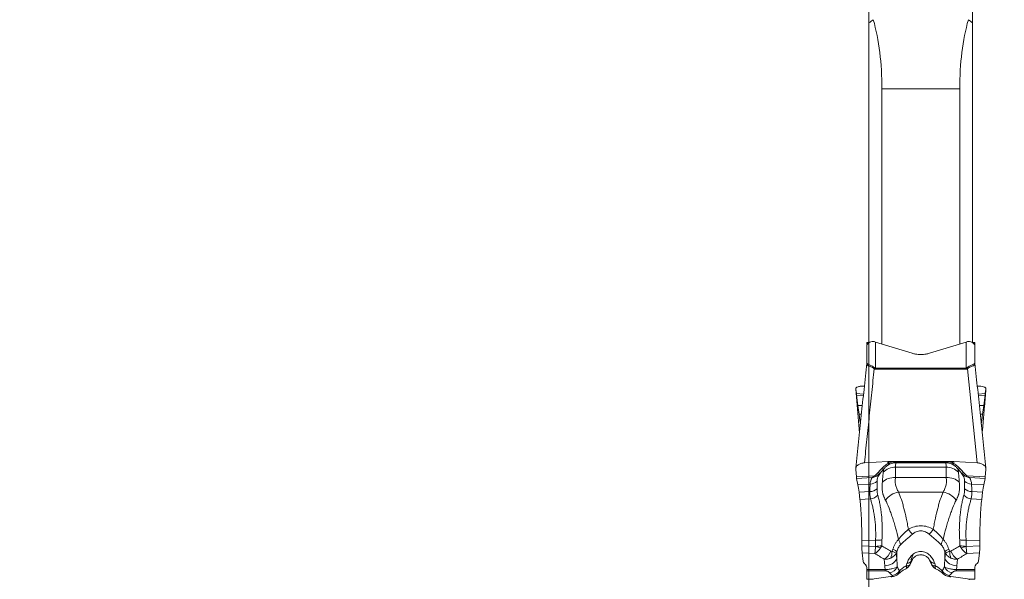
# Model space of a CAD drawing. Units: millimetres. Extents: x -20 to 23, y -92 to 101.
# Drawn here: x -20 to 3, y 39 to 52 of the extents above; entities that cross this region are included whole.
import ezdxf

# ---------------------------------------------------------------- set-up
doc = ezdxf.new("R2010")
doc.units = ezdxf.units.MM
doc.layers.get('0').update_dxf_attribs({"linetype": 'CONTINUOUS'})
doc.layers.add('1', color=4, linetype='CONTINUOUS')
doc.layers.add('SK2', color=7, linetype='CONTINUOUS')
doc.styles.add('iso_b_vert', font='simplex.shx')
doc.dimstyles.get("Standard").update_dxf_attribs({"dimtxt": 0.18, "dimasz": 0.18, "dimexe": 0.18, "dimexo": 0.0625, "dimgap": 0.09, "dimtad": 1, "dimzin": 0, "dimdsep": 52, "dimtxsty": 'Standard', "dimcen": 0.09, "dimadec": 0, "dimazin": 0, "dimtfac": 1, "dimtdec": 4, "dimtofl": 0, "dimtmove": 0, "dimatfit": 3, "dimfxl": 1, "dimtolj": 1, "dimtzin": 0, "dimarcsym": 0})

# ---------------------------------------------------------------- blocks, each defined once
blk = doc.blocks.new('DimnDraft3D1')
at = {"layer": 'SK2', "lineweight": 13}
for p, q in [((0, 21.5875), (0, 89.031699)), ((2.7, 81.5875), (2.7, 89.031699)), ((0, 85.856699), (-3.175002, 86.274696)), ((-3.174998, 85.438703), (-3.175002, 86.274696)), ((2.7, 85.856699), (5.874998, 86.274696)), ((5.874998, 86.274696), (5.875002, 85.438703)), ((-19.6625, 85.856699), (13.95, 85.856699)), ((0, 85.856699), (-3.174998, 85.438703)), ((2.7, 85.856699), (5.875002, 85.438703))]:
    blk.add_line(p, q, dxfattribs=at)
at = {"layer": 'SK2', "lineweight": 18, "insert": (-18.2, 86.981699), "char_height": 4.5, "attachment_point": 7, "line_spacing_factor": 1.084337, "style": 'iso_b_vert'}
blk.add_mtext('\\W0.8447;2.7', dxfattribs=at)
blk = doc.blocks.new('_CLOSED')
at = {"lineweight": -2}
for p, q in [((-1, 0.166667), (0, 0)), ((-1, 0.166667), (-1, -0.166667)), ((0, 0), (-1, -0.166667)), ((0, 0), (-1, 0))]:
    blk.add_line(p, q, dxfattribs=at)

msp = doc.modelspace()

# ---------------------------------------------------------------- linework, layer by layer
at = {"layer": '1', "lineweight": 18}
for p, q in [((0, 54.357), (0, 51.919)), ((2.4, 51.919), (2.4, 54.357)), ((0, 44.513), (0, 51.919)), ((2.4, 51.919), (2.4, 44.513)), ((0.3, 50.388), (0.3, 44.477)), ((2.1, 50.388), (0.3, 50.388)), ((2.1, 44.477), (2.1, 50.388)), ((0.013, 44.513), (-0.05, 44.513)), ((-0.05, 44.513), (-0.05, 44.504)), ((-0.003, 44.504), (-0.05, 44.504)), ((-0.05, 44.464), (-0.05, 44.504)), ((0.15, 44.523), (0.998, 44.263)), ((0.15, 44.523), (0.15, 43.915)), ((1.402, 44.263), (2.25, 44.523)), ((2.25, 43.915), (2.25, 44.523)), ((2.45, 44.513), (2.387, 44.513)), ((2.403, 44.504), (2.45, 44.504)), ((2.45, 44.504), (2.45, 44.513)), ((2.45, 44.504), (2.45, 44.464)), ((2.45, 44.464), (2.45, 44.445)), ((-0.05, 44.073), (-0.05, 44.445)), ((2.45, 44.445), (2.45, 44.073)), ((-0.052, 44.047), (-0.051, 44.055)), ((2.451, 44.056), (2.452, 44.047)), ((0.15, 43.895), (0.15, 43.915)), ((0.15, 43.915), (2.25, 43.915)), ((2.25, 43.895), (0.15, 43.895)), ((2.25, 43.895), (2.25, 43.915)), ((2.506, 41.723), (2.279, 43.902)), ((-0.308, 43.431), (-0.221, 42.408)), ((-0.308, 43.431), (-0.292, 43.328)), ((-0.127, 43.318), (-0.292, 43.328)), ((2.527, 43.318), (2.692, 43.328)), ((2.692, 43.328), (2.708, 43.431)), ((-0.287, 43.291), (-0.13, 43.282)), ((-0.287, 43.291), (-0.257, 43.056)), ((2.687, 43.291), (2.53, 43.282)), ((2.657, 43.056), (2.687, 43.291)), ((-0.155, 43.05), (-0.257, 43.056)), ((2.555, 43.05), (2.657, 43.056)), ((-0.175, 42.851), (-0.231, 42.855)), ((-0.231, 42.855), (-0.21, 42.704)), ((-0.191, 42.703), (-0.21, 42.704)), ((2.575, 42.851), (2.631, 42.855)), ((2.591, 42.703), (2.61, 42.704)), ((2.61, 42.704), (2.631, 42.855)), ((0.435, 41.752), (-0.106, 41.723)), ((0.435, 41.752), (0.435, 41.702)), ((1.937, 41.752), (0.463, 41.752)), ((0.463, 41.718), (0.463, 41.752)), ((0.622, 41.727), (0.622, 41.75)), ((1.778, 41.75), (0.622, 41.75)), ((0.622, 41.727), (1.778, 41.727)), ((1.778, 41.727), (1.778, 41.75)), ((1.937, 41.718), (1.937, 41.752)), ((1.965, 41.752), (1.965, 41.702)), ((2.506, 41.723), (1.965, 41.752)), ((-0.308, 41.572), (-0.292, 41.4)), ((0.611, 41.623), (1.789, 41.623)), ((2.692, 41.4), (2.708, 41.572)), ((0.126, 41.424), (-0.292, 41.4)), ((-0.287, 41.361), (0.074, 41.382)), ((-0.287, 41.361), (-0.257, 41.212)), ((0.612, 41.385), (1.788, 41.385)), ((2.274, 41.424), (2.692, 41.4)), ((2.687, 41.361), (2.326, 41.382)), ((2.657, 41.212), (2.687, 41.361)), ((0.025, 41.229), (-0.257, 41.212)), ((0.022, 41.057), (-0.231, 41.042)), ((-0.231, 41.042), (-0.21, 40.874)), ((0.684, 41.045), (1.716, 41.045)), ((2.375, 41.229), (2.657, 41.212)), ((2.378, 41.057), (2.631, 41.042)), ((2.61, 40.874), (2.631, 41.042)), ((0.036, 40.888), (-0.21, 40.874)), ((2.364, 40.888), (2.61, 40.874)), ((0.152, 39.932), (-0.166, 39.914)), ((-0.166, 39.914), (-0.166, 39.799)), ((2.248, 39.932), (2.566, 39.914)), ((2.566, 39.799), (2.566, 39.914)), ((0.15, 39.787), (-0.166, 39.799)), ((2.25, 39.787), (2.566, 39.799)), ((-0.159, 39.638), (0.135, 39.626)), ((-0.159, 39.638), (-0.134, 39.437)), ((0.352, 39.492), (0.366, 39.338)), ((0.644, 39.501), (0.632, 39.631)), ((0.644, 39.663), (0.644, 39.501)), ((1.012, 39.584), (0.967, 39.471)), ((1.756, 39.663), (1.756, 39.501)), ((1.768, 39.631), (1.756, 39.501)), ((2.034, 39.338), (2.048, 39.492)), ((2.559, 39.638), (2.265, 39.626)), ((2.535, 39.444), (2.559, 39.638)), ((-0.108, 39.389), (-0.077, 39.359)), ((-0.05, 39.252), (-0.05, 39.301)), ((-0.05, 39.252), (-0.05, 39.223)), ((0.373, 39.252), (-0.05, 39.252)), ((-0.05, 39.223), (-0.05, 39.031)), ((-0.05, 39.223), (0.373, 39.223)), ((0.373, 39.223), (0.373, 39.252)), ((2.027, 39.223), (2.027, 39.252)), ((2.45, 39.252), (2.027, 39.252)), ((2.027, 39.223), (2.45, 39.223)), ((2.45, 39.307), (2.45, 39.252)), ((2.45, 39.223), (2.45, 39.252)), ((2.45, 39.031), (2.45, 39.223)), ((2.477, 39.365), (2.509, 39.396)), ((-0.05, 39.025), (-0.05, 39.031)), ((0.066, 39.031), (-0.05, 39.031)), ((-0.05, 39.025), (0.07, 39.025)), ((0.066, 39.031), (0.07, 39.025)), ((2.334, 39.031), (2.33, 39.025)), ((2.33, 39.025), (2.45, 39.025)), ((2.45, 39.031), (2.334, 39.031)), ((2.45, 39.031), (2.45, 39.025))]:
    msp.add_line(p, q, dxfattribs=at)
for centre, major_axis, ratio, start_param, end_param in [((0.15, 44.431), (-0.2, 0), 0.565831, -1.184036, -0.523599), ((2.25, 44.431), (-0.2, 0), 0.565831, -2.617994, -1.957556), ((-0.25, 44.073), (0.2, 0), 0.973341, -0.1344, 0), ((-0.25, 44.076), (0.2, 0), 0.999999, -0.10609, -0.000001), ((2.65, 44.076), (-0.2, 0), 1, -0.000005, 0.105265), ((2.65, 44.073), (-0.2, 0), 0.973341, 0, 0.1344), ((0.121, 44.034), (0.081, 0.183), 0.335348, -2.221792, -2.080341), ((2.279, 44.034), (-0.081, 0.183), 0.335348, 2.080341, 2.221792), ((0.463, 41.452), (-0.4, 0), 0.749418, -1.570796, -1.501502), ((0.463, 41.793), (0.0387, -0.0922), 0.401129, -0.80784, -0.179478), ((1.937, 41.793), (-0.0387, -0.0922), 0.401129, 0.179478, 0.80784), ((1.937, 41.452), (-0.4, 0), 0.749418, -1.640091, -1.570796), ((0.197, 41.568), (0.0757, -0.0654), 0.619042, -0.99918, -0.160889), ((0.279, 41.661), (0.0744, -0.0668), 0.611202, -0.987276, -0.150125), ((0.611, 41.23), (0.393, 0.073), 0.982818, 1.389343, 2.169581), ((0.428, 41.777), (0.0447, -0.0894), 0.381363, -0.795919, -0.170928), ((1.789, 41.23), (-0.393, 0.073), 0.982818, -2.169581, -1.389343), ((1.972, 41.777), (-0.0447, -0.0894), 0.381363, 0.170928, 0.795919), ((2.121, 41.661), (-0.0744, -0.0668), 0.611202, 0.150125, 0.987276), ((2.203, 41.568), (-0.0757, -0.0654), 0.619042, 0.160889, 0.99918), ((0.009, 41.447), (0.24, -0.013), 0.909353, -1.451734, -0.685826), ((0.119, 41.499), (0.0513, -0.0859), 0.440154, -0.826546, -0.360534), ((0.612, 41.055), (0.399, -0.025), 0.824012, 1.621955, 2.483066), ((1.788, 41.055), (-0.399, -0.025), 0.824012, -2.483066, -1.621955), ((2.391, 41.447), (-0.24, -0.013), 0.909353, 0.685826, 1.451734), ((2.281, 41.499), (-0.0513, -0.0859), 0.440154, 0.360534, 0.826546), ((0.005, 41.254), (0.24, -0.015), 0.822673, -1.45117, -0.659519), ((0.684, 40.715), (0.349, 0.196), 0.785709, 1.154766, 2.075993), ((1.716, 40.715), (-0.349, 0.196), 0.785709, -2.075993, -1.154766), ((2.395, 41.254), (-0.24, -0.015), 0.822673, 0.659519, 1.45117), ((0.019, 41.085), (0.233, 0.057), 0.822318, -1.697706, -0.88017), ((2.381, 41.085), (-0.233, 0.057), 0.822318, 0.88017, 1.697706), ((0.911, 40.281), (0.162, -0.252), 0.179046, -1.299154, -0.691172), ((1.489, 40.281), (-0.162, -0.252), 0.179046, 0.691172, 1.299154), ((0.14, 39.976), (0.24, -0.009), 0.180932, -1.514323, -0.833472), ((0.493, 39.965), (0.215, -0.209), 0.465388, 0.481323, 1.055618), ((1.907, 39.965), (0.215, 0.209), 0.465388, 2.085974, 2.66027), ((2.26, 39.976), (-0.24, -0.009), 0.180932, 0.833472, 1.514323), ((0.139, 39.83), (-0.226, 0.08), 0.156468, 1.678802, 2.234809), ((0.139, 39.833), (0.24, 0.005), 0.183943, -1.52548, -0.872355), ((0.352, 39.699), (0.126, 0.216), 0.590823, -2.364337, -1.327907), ((0.378, 39.692), (0.038, -0.247), 0.604771, 0.695521, 1.40157), ((0.366, 39.748), (0.283, -0.1), 0.173202, 0.254573, 0.917292), ((2.034, 39.748), (0.283, 0.1), 0.173202, 2.2243, 2.88702), ((2.022, 39.692), (0.038, 0.247), 0.604771, 1.740023, 2.446071), ((2.048, 39.699), (0.126, -0.216), 0.590823, -1.813686, -0.777256), ((2.261, 39.833), (-0.24, 0.005), 0.183943, 0.872355, 1.52548), ((2.261, 39.83), (0.226, 0.08), 0.156468, -2.234809, -1.678802), ((0.366, 39.585), (0.299, 0.026), 0.823524, -1.642337, -0.452503), ((0.717, 39.579), (-0.275, 0.119), 0.548812, 2.409401, -3.141099), ((0.721, 39.587), (0.275, -0.12), 0.550551, -0.735993, 0.014215), ((1.679, 39.587), (-0.275, -0.12), 0.550551, -0.003548, 0.735993), ((1.683, 39.579), (-0.275, -0.119), 0.548812, -0.000287, 0.732192), ((2.034, 39.585), (0.299, -0.026), 0.823524, -2.689089, -1.499256), ((0.473, 39.374), (-0.153, -0.128), 0.947906, 0.900886, 2.09041), ((0.541, 39.309), (-0.125, -0.156), 0.92417, 0.712474, 1.7533), ((1.859, 39.309), (0.125, -0.156), 0.92417, -1.7533, -0.712474), ((1.927, 39.374), (0.153, -0.128), 0.947906, -2.09041, -0.900886), ((0.502, 39.283), (-0.023, 0.199), 0.412844, 2.863878, 3.135089), ((1.898, 39.283), (0.023, 0.199), 0.412844, -3.140902, -2.863878)]:
    msp.add_ellipse(centre, major_axis=major_axis, ratio=ratio, start_param=start_param, end_param=end_param, dxfattribs=at)
at = {"layer": '1', "lineweight": 18, "extrusion": (0, 0, -1)}
for centre, major_axis, ratio, start_param, end_param in [((0.15, 44.41), (0.196, -0.084), 0.500308, -2.102207, -1.78146), ((2.25, 44.41), (0.196, 0.084), 0.500308, -1.360132, -1.039386), ((0.15, 46.355), (0, -2.46), 0.162619, 0, 0.071466), ((0.15, 46.488), (0, 2.573), 0.077733, 3.141593, -3.070127), ((2.25, 46.488), (0, 2.573), 0.077733, 3.070127, 3.141593), ((2.25, 46.355), (0, 2.46), 0.162619, 3.070127, 3.141593), ((-0.273, 43.106), (0.023, -0.242), 0.025227, -2.738533, -2.442538), ((2.673, 43.106), (0.023, 0.242), 0.025227, -0.699054, -0.40306), ((-0.273, 41.581), (0.005, 0.241), 0.097465, -2.72291, -2.426915), ((2.673, 41.581), (0.005, -0.241), 0.097465, -0.714677, -0.418682), ((-0.141, 39.843), (0.004, 0.25), 0.097991, -2.536892, -1.750275), ((2.541, 39.843), (0.004, -0.25), 0.097991, -1.391318, -0.6047), ((0.066, 39.446), (0.2, 0), 0.564626, 2.619946, 3.072607), ((1.2, 41.151), (0, 4.403), 0.136256, -2.001621, -1.954769), ((1.2, 41.151), (0, 4.403), 0.136256, 1.954769, 2.00162), ((2.335, 39.452), (0.2, 0), 0.564449, 0.069609, 0.522489), ((-0.25, 39.301), (0.2, 0), 0.571338, -0.527803, 0), ((1.2, 40.903), (0, -4.179), 0.215381, 1.164567, 1.186824), ((1.2, 39.558), (0.6, 0), 0.983167, 2.538315, 2.710768), ((1.2, 39.558), (0.6, 0), 0.983167, 0.430824, 0.603278), ((1.2, 40.903), (0, -4.179), 0.215381, -1.186824, -1.164567), ((2.65, 39.307), (0.2, 0), 0.570048, 3.141593, -2.614772), ((1.2, 39.364), (0.8, 0), 0.55002, 2.538315, 2.710768), ((1.2, 39.364), (0.8, 0), 0.55002, 0.430824, 0.603278)]:
    msp.add_ellipse(centre, major_axis=major_axis, ratio=ratio, start_param=start_param, end_param=end_param, dxfattribs=at)
at = {"layer": '1', "lineweight": 18}
for points, degree in [([(0.1, 51.992), (0.067, 51.968), (0.033, 51.944), (0, 51.919)], 3), ([(2.4, 51.919), (2.367, 51.944), (2.333, 51.968), (2.3, 51.992)], 3), ([(0.998, 44.263), (1.023, 44.255), (1.05, 44.249), (1.078, 44.244)], 3), ([(1.078, 44.244), (1.119, 44.237), (1.161, 44.233), (1.2, 44.233)], 3), ([(1.322, 44.244), (1.281, 44.237), (1.239, 44.233), (1.2, 44.233)], 3), ([(1.402, 44.263), (1.377, 44.255), (1.35, 44.249), (1.322, 44.244)], 3), ([(-0.052, 44.034), (-0.305, 41.605)], 1), ([(2.705, 41.605), (2.453, 44.029)], 1), ([(-0.106, 41.723), (0.121, 43.902)], 1), ([(2.708, 43.431), (2.621, 42.408)], 1), ([(-0.257, 43.056), (-0.248, 42.98), (-0.239, 42.913), (-0.231, 42.855)], 3), ([(2.631, 42.855), (2.639, 42.913), (2.648, 42.98), (2.657, 43.056)], 3), ([(2.597, 42.617), (2.601, 42.642), (2.605, 42.671), (2.61, 42.704)], 3), ([(0.463, 41.718), (0.454, 41.713), (0.444, 41.707), (0.435, 41.702)], 3), ([(1.937, 41.718), (1.946, 41.713), (1.956, 41.707), (1.965, 41.702)], 3), ([(0.286, 41.586), (0.258, 41.555), (0.231, 41.524), (0.204, 41.493)], 3), ([(0.265, 41.496), (0.292, 41.527), (0.319, 41.557), (0.346, 41.588)], 3), ([(0.467, 41.686), (0.476, 41.69), (0.485, 41.695), (0.494, 41.699)], 3), ([(1.933, 41.686), (1.924, 41.69), (1.915, 41.695), (1.906, 41.699)], 3), ([(2.135, 41.496), (2.108, 41.527), (2.081, 41.557), (2.054, 41.588)], 3), ([(2.114, 41.586), (2.142, 41.555), (2.169, 41.524), (2.196, 41.493)], 3), ([(0.074, 41.382), (0.043, 41.331), (0.028, 41.28), (0.025, 41.229)], 3), ([(0.074, 41.382), (0.092, 41.393), (0.109, 41.407), (0.126, 41.424)], 3), ([(0.074, 41.382), (0.101, 41.389), (0.128, 41.398), (0.154, 41.41)], 3), ([(2.326, 41.382), (2.299, 41.389), (2.272, 41.398), (2.246, 41.41)], 3), ([(2.326, 41.382), (2.308, 41.393), (2.291, 41.407), (2.274, 41.424)], 3), ([(2.326, 41.382), (2.357, 41.331), (2.372, 41.28), (2.375, 41.229)], 3), ([(-0.257, 41.212), (-0.248, 41.165), (-0.239, 41.108), (-0.231, 41.042)], 3), ([(2.631, 41.042), (2.639, 41.108), (2.648, 41.165), (2.657, 41.212)], 3), ([(0.152, 39.932), (0.15, 39.884), (0.15, 39.837), (0.151, 39.789)], 3), ([(0.294, 39.802), (0.295, 39.848), (0.297, 39.893), (0.3, 39.938)], 3), ([(2.106, 39.802), (2.105, 39.848), (2.103, 39.893), (2.1, 39.938)], 3), ([(2.248, 39.932), (2.25, 39.884), (2.25, 39.837), (2.249, 39.789)], 3), ([(0.294, 39.802), (0.287, 39.785), (0.278, 39.769), (0.268, 39.753)], 3), ([(0.532, 39.673), (0.523, 39.671), (0.514, 39.674), (0.506, 39.678)], 3), ([(0.551, 39.726), (0.545, 39.708), (0.538, 39.691), (0.532, 39.673)], 3), ([(1.868, 39.673), (1.862, 39.691), (1.855, 39.708), (1.849, 39.726)], 3), ([(2.106, 39.802), (2.113, 39.785), (2.122, 39.769), (2.132, 39.753)], 3), ([(0.632, 39.631), (0.636, 39.642), (0.64, 39.653), (0.644, 39.663)], 3), ([(0.943, 39.36), (1.003, 39.484)], 1), ([(0.991, 39.457), (0.994, 39.462), (0.996, 39.468)], 2), ([(1.397, 39.484), (1.421, 39.423), (1.457, 39.36)], 2), ([(1.404, 39.468), (1.406, 39.464), (1.407, 39.46)], 2), ([(1.756, 39.663), (1.76, 39.653), (1.764, 39.642), (1.768, 39.631)], 3), ([(0.878, 39.39), (0.873, 39.372), (0.867, 39.355), (0.861, 39.337)], 3), ([(0.881, 39.397), (0.88, 39.394), (0.879, 39.392), (0.878, 39.39)], 3), ([(1.522, 39.39), (1.521, 39.392), (1.52, 39.394), (1.519, 39.397)], 3), ([(1.539, 39.337), (1.533, 39.355), (1.527, 39.372), (1.522, 39.39)], 3), ([(0.07, 39.025), (0.094, 39.029)], 1), ([(2.334, 39.031), (2.325, 39.027), (2.315, 39.025), (2.306, 39.027)], 3), ([(2.306, 39.029), (2.318, 39.023), (2.331, 39.025)], 2)]:
    msp.add_open_spline(points, degree=degree, dxfattribs=at)
for points, knots in [([(0.3, 50.388), (0.3, 50.685), (0.283, 50.967), (0.216, 51.502), (0.166, 51.754), (0.1, 51.992)], [0, 0, 0, 0, 0.5, 0.5, 1, 1, 1, 1]), ([(2.3, 51.992), (2.234, 51.754), (2.184, 51.502), (2.117, 50.967), (2.1, 50.685), (2.1, 50.388)], [0, 0, 0, 0, 0.5, 0.5, 1, 1, 1, 1]), ([(-0.05, 44.445), (-0.05, 44.45), (-0.048, 44.456), (-0.039, 44.47), (-0.032, 44.479), (-0.023, 44.488)], [0, 0, 0, 0, 0.5, 0.5, 1, 1, 1, 1]), ([(0.075, 44.536), (0.076, 44.536), (0.078, 44.537), (0.08, 44.537), (0.08, 44.537), (0.082, 44.537), (0.082, 44.537), (0.084, 44.537), (0.086, 44.537), (0.087, 44.536)], [0, 0, 0, 0, 0.394669, 0.394669, 0.493489, 0.493489, 0.689624, 0.689624, 1, 1, 1, 1]), ([(2.313, 44.536), (2.315, 44.537), (2.316, 44.537), (2.319, 44.537), (2.319, 44.537), (2.322, 44.537), (2.324, 44.536), (2.325, 44.536)], [0, 0, 0, 0, 0.39494, 0.39494, 0.594861, 0.594861, 1, 1, 1, 1]), ([(2.423, 44.488), (2.432, 44.479), (2.439, 44.47), (2.448, 44.456), (2.45, 44.45), (2.45, 44.445)], [0, 0, 0, 0, 0.5, 0.5, 1, 1, 1, 1]), ([(0.121, 43.902), (0.109, 43.912), (0.096, 43.922), (0.069, 43.937), (0.056, 43.944), (0.031, 43.955), (0.019, 43.959), (-0.002, 43.967), (-0.011, 43.971), (-0.034, 43.982), (-0.044, 43.99), (-0.052, 44.01), (-0.053, 44.02), (-0.053, 44.031)], [0, 0, 0, 0, 0.135295, 0.135295, 0.27059, 0.27059, 0.405885, 0.405885, 0.54118, 0.54118, 0.81177, 0.81177, 1, 1, 1, 1]), ([(-0.05, 44.073), (-0.05, 44.054), (-0.048, 44.039), (-0.039, 44.021), (-0.034, 44.017), (-0.022, 44.008), (-0.015, 44.005), (0.002, 43.997), (0.012, 43.993), (0.035, 43.984), (0.047, 43.979), (0.084, 43.96), (0.112, 43.943), (0.136, 43.921)], [0, 0, 0, 0, 0.25, 0.25, 0.375, 0.375, 0.5, 0.5, 0.625, 0.625, 0.75, 0.75, 1, 1, 1, 1]), ([(2.264, 43.921), (2.276, 43.932), (2.289, 43.942), (2.315, 43.959), (2.328, 43.966), (2.353, 43.979), (2.365, 43.984), (2.387, 43.993), (2.398, 43.997), (2.415, 44.005), (2.422, 44.008), (2.434, 44.017), (2.439, 44.021), (2.445, 44.033), (2.447, 44.039), (2.45, 44.055), (2.45, 44.063), (2.45, 44.073)], [0, 0, 0, 0, 0.125, 0.125, 0.25, 0.25, 0.375, 0.375, 0.5, 0.5, 0.625, 0.625, 0.75, 0.75, 0.875, 0.875, 1, 1, 1, 1]), ([(2.452, 44.047), (2.453, 44.029), (2.453, 44.013), (2.446, 43.996), (2.443, 43.991), (2.433, 43.982), (2.427, 43.978), (2.411, 43.971), (2.402, 43.967), (2.381, 43.959), (2.369, 43.955), (2.344, 43.944), (2.331, 43.937), (2.304, 43.922), (2.291, 43.912), (2.279, 43.902)], [0, 0, 0, 0, 0.25, 0.25, 0.375, 0.375, 0.5, 0.5, 0.625, 0.625, 0.75, 0.75, 0.875, 0.875, 1, 1, 1, 1]), ([(-0.106, 43.501), (-0.119, 43.502), (-0.133, 43.502), (-0.16, 43.502), (-0.173, 43.501), (-0.198, 43.499), (-0.21, 43.497), (-0.233, 43.492), (-0.243, 43.489), (-0.272, 43.48), (-0.287, 43.471), (-0.301, 43.457), (-0.304, 43.452), (-0.308, 43.442), (-0.309, 43.437), (-0.308, 43.431)], [0, 0, 0, 0, 0.125, 0.125, 0.25, 0.25, 0.375, 0.375, 0.5, 0.5, 0.75, 0.75, 0.875, 0.875, 1, 1, 1, 1]), ([(2.708, 43.431), (2.709, 43.437), (2.708, 43.442), (2.704, 43.452), (2.701, 43.457), (2.691, 43.467), (2.685, 43.471), (2.671, 43.479), (2.662, 43.483), (2.634, 43.493), (2.611, 43.497), (2.573, 43.501), (2.56, 43.502), (2.533, 43.502), (2.519, 43.502), (2.506, 43.501)], [0, 0, 0, 0, 0.125, 0.125, 0.25, 0.25, 0.375, 0.375, 0.5, 0.5, 0.75, 0.75, 0.875, 0.875, 1, 1, 1, 1]), ([(-0.21, 42.704), (-0.206, 42.679), (-0.203, 42.656), (-0.199, 42.632), (-0.199, 42.628), (-0.198, 42.624)], [0, 0, 0, 0, 0.832862, 0.832862, 1, 1, 1, 1]), ([(-0.106, 41.723), (-0.119, 41.723), (-0.133, 41.721), (-0.16, 41.716), (-0.173, 41.713), (-0.198, 41.704), (-0.21, 41.699), (-0.233, 41.688), (-0.243, 41.681), (-0.272, 41.66), (-0.287, 41.644), (-0.301, 41.618), (-0.304, 41.609), (-0.308, 41.59), (-0.309, 41.581), (-0.308, 41.572)], [0, 0, 0, 0, 0.125, 0.125, 0.25, 0.25, 0.375, 0.375, 0.5, 0.5, 0.75, 0.75, 0.875, 0.875, 1, 1, 1, 1]), ([(0.622, 41.75), (0.607, 41.75), (0.593, 41.75), (0.566, 41.747), (0.552, 41.744), (0.512, 41.736), (0.487, 41.728), (0.463, 41.718)], [0, 0, 0, 0, 0.25, 0.25, 0.5, 0.5, 1, 1, 1, 1]), ([(0.494, 41.699), (0.513, 41.707), (0.533, 41.714), (0.565, 41.722), (0.576, 41.723), (0.599, 41.726), (0.61, 41.727), (0.622, 41.727)], [0, 0, 0, 0, 0.5, 0.5, 0.75, 0.75, 1, 1, 1, 1]), ([(0.611, 41.623), (0.61, 41.627), (0.61, 41.632), (0.611, 41.64), (0.611, 41.645), (0.612, 41.658), (0.613, 41.666), (0.616, 41.692), (0.619, 41.71), (0.622, 41.727)], [0, 0, 0, 0, 0.125, 0.125, 0.25, 0.25, 0.5, 0.5, 1, 1, 1, 1]), ([(1.778, 41.75), (1.793, 41.75), (1.807, 41.75), (1.834, 41.747), (1.848, 41.744), (1.888, 41.736), (1.913, 41.728), (1.937, 41.718)], [0, 0, 0, 0, 0.25, 0.25, 0.5, 0.5, 1, 1, 1, 1]), ([(1.789, 41.623), (1.79, 41.627), (1.79, 41.632), (1.789, 41.64), (1.789, 41.645), (1.788, 41.658), (1.787, 41.666), (1.784, 41.692), (1.781, 41.71), (1.778, 41.727)], [0, 0, 0, 0, 0.125, 0.125, 0.25, 0.25, 0.5, 0.5, 1, 1, 1, 1]), ([(1.906, 41.699), (1.887, 41.707), (1.867, 41.714), (1.835, 41.722), (1.824, 41.723), (1.801, 41.726), (1.79, 41.727), (1.778, 41.727)], [0, 0, 0, 0, 0.5, 0.5, 0.75, 0.75, 1, 1, 1, 1]), ([(2.708, 41.572), (2.709, 41.581), (2.708, 41.59), (2.704, 41.609), (2.701, 41.618), (2.691, 41.635), (2.685, 41.644), (2.671, 41.66), (2.662, 41.667), (2.634, 41.688), (2.611, 41.7), (2.573, 41.713), (2.56, 41.716), (2.533, 41.721), (2.519, 41.723), (2.506, 41.723)], [0, 0, 0, 0, 0.125, 0.125, 0.25, 0.25, 0.375, 0.375, 0.5, 0.5, 0.75, 0.75, 0.875, 0.875, 1, 1, 1, 1]), ([(0.204, 41.493), (0.193, 41.481), (0.181, 41.468), (0.156, 41.445), (0.143, 41.434), (0.126, 41.424)], [0, 0, 0, 0, 0.5, 0.5, 1, 1, 1, 1]), ([(0.265, 41.496), (0.249, 41.479), (0.233, 41.463), (0.196, 41.434), (0.176, 41.421), (0.154, 41.41)], [0, 0, 0, 0, 0.5, 0.5, 1, 1, 1, 1]), ([(0.186, 41.298), (0.187, 41.331), (0.193, 41.364), (0.21, 41.405), (0.214, 41.413), (0.223, 41.429), (0.228, 41.438), (0.243, 41.462), (0.254, 41.479), (0.265, 41.496)], [0, 0, 0, 0, 0.5, 0.5, 0.625, 0.625, 0.75, 0.75, 1, 1, 1, 1]), ([(0.435, 41.702), (0.404, 41.686), (0.377, 41.668), (0.328, 41.629), (0.306, 41.608), (0.286, 41.586)], [0, 0, 0, 0, 0.5, 0.5, 1, 1, 1, 1]), ([(0.33, 41.507), (0.326, 41.484), (0.323, 41.453), (0.317, 41.395), (0.316, 41.374), (0.312, 41.327), (0.31, 41.302), (0.309, 41.276)], [0, 0, 0, 0, 0.5, 0.5, 0.75, 0.75, 1, 1, 1, 1]), ([(0.346, 41.588), (0.344, 41.576), (0.342, 41.563), (0.338, 41.544), (0.337, 41.537), (0.335, 41.527), (0.334, 41.524), (0.331, 41.516), (0.33, 41.512), (0.33, 41.507)], [0, 0, 0, 0, 0.5, 0.5, 0.75, 0.75, 0.875, 0.875, 1, 1, 1, 1]), ([(0.346, 41.588), (0.362, 41.606), (0.379, 41.624), (0.419, 41.657), (0.441, 41.672), (0.467, 41.686)], [0, 0, 0, 0, 0.5, 0.5, 1, 1, 1, 1]), ([(0.612, 41.385), (0.613, 41.414), (0.614, 41.442), (0.615, 41.492), (0.615, 41.514), (0.615, 41.574), (0.614, 41.604), (0.611, 41.623)], [0, 0, 0, 0, 0.25, 0.25, 0.5, 0.5, 1, 1, 1, 1]), ([(1.788, 41.385), (1.787, 41.414), (1.786, 41.442), (1.785, 41.492), (1.785, 41.514), (1.785, 41.574), (1.786, 41.604), (1.789, 41.623)], [0, 0, 0, 0, 0.25, 0.25, 0.5, 0.5, 1, 1, 1, 1]), ([(2.054, 41.588), (2.038, 41.606), (2.021, 41.624), (1.981, 41.657), (1.959, 41.672), (1.933, 41.686)], [0, 0, 0, 0, 0.5, 0.5, 1, 1, 1, 1]), ([(1.965, 41.702), (1.996, 41.686), (2.023, 41.668), (2.072, 41.629), (2.094, 41.608), (2.114, 41.586)], [0, 0, 0, 0, 0.5, 0.5, 1, 1, 1, 1]), ([(2.054, 41.588), (2.056, 41.576), (2.058, 41.563), (2.062, 41.544), (2.063, 41.537), (2.065, 41.527), (2.066, 41.524), (2.069, 41.516), (2.07, 41.512), (2.07, 41.507)], [0, 0, 0, 0, 0.5, 0.5, 0.75, 0.75, 0.875, 0.875, 1, 1, 1, 1]), ([(2.07, 41.507), (2.074, 41.484), (2.077, 41.453), (2.083, 41.395), (2.084, 41.374), (2.088, 41.327), (2.09, 41.302), (2.091, 41.276)], [0, 0, 0, 0, 0.5, 0.5, 0.75, 0.75, 1, 1, 1, 1]), ([(2.135, 41.496), (2.151, 41.479), (2.167, 41.463), (2.204, 41.434), (2.224, 41.421), (2.246, 41.41)], [0, 0, 0, 0, 0.5, 0.5, 1, 1, 1, 1]), ([(2.214, 41.298), (2.213, 41.331), (2.207, 41.364), (2.19, 41.405), (2.186, 41.413), (2.177, 41.429), (2.172, 41.438), (2.157, 41.462), (2.146, 41.479), (2.135, 41.496)], [0, 0, 0, 0, 0.5, 0.5, 0.625, 0.625, 0.75, 0.75, 1, 1, 1, 1]), ([(2.196, 41.493), (2.207, 41.481), (2.219, 41.468), (2.244, 41.445), (2.257, 41.434), (2.274, 41.424)], [0, 0, 0, 0, 0.5, 0.5, 1, 1, 1, 1]), ([(0.187, 41.122), (0.188, 41.139), (0.188, 41.156), (0.188, 41.189), (0.188, 41.204), (0.187, 41.247), (0.186, 41.274), (0.186, 41.298)], [0, 0, 0, 0, 0.25, 0.25, 0.5, 0.5, 1, 1, 1, 1]), ([(0.309, 41.276), (0.308, 41.259), (0.307, 41.242), (0.305, 41.216), (0.304, 41.208), (0.303, 41.19), (0.302, 41.181), (0.301, 41.137), (0.303, 41.102), (0.312, 41.049), (0.315, 41.032), (0.322, 41.005), (0.324, 40.997), (0.329, 40.979), (0.332, 40.97), (0.338, 40.953), (0.342, 40.945), (0.349, 40.928), (0.353, 40.919), (0.364, 40.894), (0.372, 40.877), (0.381, 40.86)], [0, 0, 0, 0, 0.125, 0.125, 0.1875, 0.1875, 0.25, 0.25, 0.5, 0.5, 0.625, 0.625, 0.6875, 0.6875, 0.75, 0.75, 0.8125, 0.8125, 0.875, 0.875, 1, 1, 1, 1]), ([(0.684, 41.045), (0.669, 41.073), (0.655, 41.1), (0.631, 41.156), (0.622, 41.184), (0.61, 41.241), (0.607, 41.269), (0.607, 41.313), (0.608, 41.327), (0.61, 41.356), (0.611, 41.37), (0.612, 41.385)], [0, 0, 0, 0, 0.25, 0.25, 0.5, 0.5, 0.75, 0.75, 0.875, 0.875, 1, 1, 1, 1]), ([(1.716, 41.045), (1.731, 41.073), (1.745, 41.1), (1.769, 41.156), (1.778, 41.184), (1.79, 41.241), (1.793, 41.269), (1.793, 41.313), (1.792, 41.327), (1.79, 41.356), (1.789, 41.37), (1.788, 41.385)], [0, 0, 0, 0, 0.25, 0.25, 0.5, 0.5, 0.75, 0.75, 0.875, 0.875, 1, 1, 1, 1]), ([(2.091, 41.276), (2.092, 41.259), (2.093, 41.242), (2.095, 41.216), (2.096, 41.208), (2.097, 41.19), (2.098, 41.181), (2.099, 41.137), (2.097, 41.102), (2.088, 41.049), (2.085, 41.032), (2.078, 41.005), (2.076, 40.997), (2.071, 40.979), (2.068, 40.97), (2.062, 40.953), (2.058, 40.945), (2.051, 40.928), (2.047, 40.919), (2.036, 40.894), (2.028, 40.877), (2.019, 40.86)], [0, 0, 0, 0, 0.125, 0.125, 0.1875, 0.1875, 0.25, 0.25, 0.5, 0.5, 0.625, 0.625, 0.6875, 0.6875, 0.75, 0.75, 0.8125, 0.8125, 0.875, 0.875, 1, 1, 1, 1]), ([(2.213, 41.122), (2.212, 41.139), (2.212, 41.156), (2.212, 41.189), (2.212, 41.204), (2.213, 41.247), (2.214, 41.274), (2.214, 41.298)], [0, 0, 0, 0, 0.25, 0.25, 0.5, 0.5, 1, 1, 1, 1]), ([(0.022, 41.057), (0.021, 41.043), (0.02, 41.029), (0.02, 41), (0.021, 40.986), (0.024, 40.944), (0.029, 40.916), (0.036, 40.888)], [0, 0, 0, 0, 0.25, 0.25, 0.5, 0.5, 1, 1, 1, 1]), ([(0.025, 41.229), (0.024, 41.204), (0.023, 41.178), (0.023, 41.135), (0.023, 41.12), (0.023, 41.09), (0.023, 41.074), (0.022, 41.057)], [0, 0, 0, 0, 0.5, 0.5, 0.75, 0.75, 1, 1, 1, 1]), ([(0.203, 40.974), (0.196, 40.998), (0.192, 41.022), (0.187, 41.059), (0.187, 41.072), (0.186, 41.097), (0.186, 41.109), (0.187, 41.122)], [0, 0, 0, 0, 0.5, 0.5, 0.75, 0.75, 1, 1, 1, 1]), ([(0.911, 40.186), (0.904, 40.229), (0.896, 40.272), (0.88, 40.357), (0.872, 40.399), (0.846, 40.52), (0.828, 40.597), (0.799, 40.705), (0.79, 40.741), (0.77, 40.809), (0.759, 40.842), (0.728, 40.936), (0.706, 40.994), (0.684, 41.045)], [0, 0, 0, 0, 0.125, 0.125, 0.25, 0.25, 0.5, 0.5, 0.625, 0.625, 0.75, 0.75, 1, 1, 1, 1]), ([(1.489, 40.186), (1.496, 40.229), (1.504, 40.272), (1.52, 40.357), (1.528, 40.399), (1.554, 40.52), (1.572, 40.597), (1.601, 40.705), (1.61, 40.741), (1.63, 40.809), (1.641, 40.842), (1.672, 40.936), (1.694, 40.994), (1.716, 41.045)], [0, 0, 0, 0, 0.125, 0.125, 0.25, 0.25, 0.5, 0.5, 0.625, 0.625, 0.75, 0.75, 1, 1, 1, 1]), ([(2.197, 40.974), (2.204, 40.998), (2.208, 41.022), (2.213, 41.059), (2.213, 41.072), (2.214, 41.097), (2.214, 41.109), (2.213, 41.122)], [0, 0, 0, 0, 0.5, 0.5, 0.75, 0.75, 1, 1, 1, 1]), ([(2.378, 41.057), (2.379, 41.043), (2.38, 41.029), (2.38, 41), (2.379, 40.986), (2.376, 40.944), (2.371, 40.916), (2.364, 40.888)], [0, 0, 0, 0, 0.25, 0.25, 0.5, 0.5, 1, 1, 1, 1]), ([(2.375, 41.229), (2.376, 41.204), (2.377, 41.178), (2.377, 41.135), (2.377, 41.12), (2.377, 41.09), (2.377, 41.074), (2.378, 41.057)], [0, 0, 0, 0, 0.5, 0.5, 0.75, 0.75, 1, 1, 1, 1]), ([(-0.21, 40.874), (-0.206, 40.846), (-0.203, 40.817), (-0.197, 40.754), (-0.194, 40.721), (-0.189, 40.65), (-0.186, 40.614), (-0.181, 40.537), (-0.179, 40.497), (-0.174, 40.374), (-0.171, 40.286), (-0.167, 40.105), (-0.166, 40.011), (-0.166, 39.914)], [0, 0, 0, 0, 0.125, 0.125, 0.25, 0.25, 0.375, 0.375, 0.5, 0.5, 0.75, 0.75, 1, 1, 1, 1]), ([(0.036, 40.888), (0.043, 40.861), (0.051, 40.832), (0.069, 40.77), (0.077, 40.738), (0.093, 40.669), (0.1, 40.633), (0.114, 40.558), (0.12, 40.518), (0.138, 40.395), (0.147, 40.309), (0.154, 40.172), (0.155, 40.126), (0.156, 40.03), (0.155, 39.981), (0.152, 39.932)], [0, 0, 0, 0, 0.125, 0.125, 0.25, 0.25, 0.375, 0.375, 0.5, 0.5, 0.75, 0.75, 0.875, 0.875, 1, 1, 1, 1]), ([(0.3, 39.938), (0.304, 39.991), (0.307, 40.043), (0.309, 40.146), (0.309, 40.197), (0.305, 40.345), (0.298, 40.439), (0.284, 40.573), (0.278, 40.616), (0.266, 40.699), (0.259, 40.738), (0.244, 40.812), (0.237, 40.848), (0.225, 40.898), (0.22, 40.914), (0.212, 40.945), (0.207, 40.959), (0.203, 40.974)], [0, 0, 0, 0, 0.125, 0.125, 0.25, 0.25, 0.5, 0.5, 0.625, 0.625, 0.75, 0.75, 0.875, 0.875, 0.9375, 0.9375, 1, 1, 1, 1]), ([(0.381, 40.86), (0.408, 40.805), (0.436, 40.744), (0.477, 40.644), (0.49, 40.609), (0.516, 40.536), (0.529, 40.499), (0.555, 40.422), (0.567, 40.383), (0.592, 40.301), (0.604, 40.259), (0.64, 40.13), (0.662, 40.041), (0.684, 39.949)], [0, 0, 0, 0, 0.25, 0.25, 0.375, 0.375, 0.5, 0.5, 0.625, 0.625, 0.75, 0.75, 1, 1, 1, 1]), ([(2.019, 40.86), (1.992, 40.805), (1.964, 40.744), (1.923, 40.644), (1.91, 40.609), (1.884, 40.536), (1.871, 40.499), (1.845, 40.422), (1.833, 40.383), (1.808, 40.301), (1.796, 40.259), (1.76, 40.13), (1.738, 40.041), (1.716, 39.949)], [0, 0, 0, 0, 0.25, 0.25, 0.375, 0.375, 0.5, 0.5, 0.625, 0.625, 0.75, 0.75, 1, 1, 1, 1]), ([(2.1, 39.938), (2.096, 39.991), (2.093, 40.043), (2.091, 40.146), (2.091, 40.197), (2.095, 40.345), (2.102, 40.439), (2.116, 40.573), (2.122, 40.616), (2.134, 40.699), (2.141, 40.738), (2.156, 40.812), (2.163, 40.848), (2.175, 40.898), (2.18, 40.914), (2.188, 40.945), (2.193, 40.959), (2.197, 40.974)], [0, 0, 0, 0, 0.125, 0.125, 0.25, 0.25, 0.5, 0.5, 0.625, 0.625, 0.75, 0.75, 0.875, 0.875, 0.9375, 0.9375, 1, 1, 1, 1]), ([(2.364, 40.888), (2.357, 40.861), (2.349, 40.832), (2.331, 40.77), (2.323, 40.738), (2.307, 40.669), (2.3, 40.633), (2.286, 40.558), (2.28, 40.518), (2.262, 40.395), (2.253, 40.309), (2.246, 40.172), (2.245, 40.126), (2.244, 40.03), (2.245, 39.981), (2.248, 39.932)], [0, 0, 0, 0, 0.125, 0.125, 0.25, 0.25, 0.375, 0.375, 0.5, 0.5, 0.75, 0.75, 0.875, 0.875, 1, 1, 1, 1]), ([(2.566, 39.914), (2.566, 39.962), (2.566, 40.01), (2.567, 40.105), (2.568, 40.151), (2.57, 40.243), (2.571, 40.287), (2.574, 40.374), (2.576, 40.417), (2.581, 40.54), (2.586, 40.617), (2.597, 40.756), (2.603, 40.819), (2.61, 40.874)], [0, 0, 0, 0, 0.125, 0.125, 0.25, 0.25, 0.375, 0.375, 0.5, 0.5, 0.75, 0.75, 1, 1, 1, 1]), ([(0.911, 40.186), (0.891, 40.167), (0.87, 40.149), (0.829, 40.112), (0.808, 40.092), (0.768, 40.053), (0.75, 40.033), (0.715, 39.992), (0.698, 39.97), (0.684, 39.949)], [0, 0, 0, 0, 0.25, 0.25, 0.5, 0.5, 0.75, 0.75, 1, 1, 1, 1]), ([(1.489, 40.186), (1.444, 40.21), (1.399, 40.23), (1.326, 40.251), (1.301, 40.256), (1.251, 40.263), (1.226, 40.265), (1.149, 40.265), (1.099, 40.258), (1.002, 40.23), (0.956, 40.21), (0.911, 40.186)], [0, 0, 0, 0, 0.25, 0.25, 0.375, 0.375, 0.5, 0.5, 0.75, 0.75, 1, 1, 1, 1]), ([(1.008, 40.068), (1.034, 40.091), (1.063, 40.111), (1.111, 40.133), (1.128, 40.139), (1.163, 40.148), (1.182, 40.15), (1.219, 40.15), (1.237, 40.148), (1.272, 40.139), (1.289, 40.133), (1.337, 40.11), (1.366, 40.091), (1.392, 40.068)], [0, 0, 0, 0, 0.25, 0.25, 0.375, 0.375, 0.5, 0.5, 0.625, 0.625, 0.75, 0.75, 1, 1, 1, 1]), ([(1.716, 39.949), (1.702, 39.97), (1.685, 39.991), (1.65, 40.033), (1.631, 40.053), (1.592, 40.092), (1.571, 40.111), (1.53, 40.149), (1.509, 40.167), (1.489, 40.186)], [0, 0, 0, 0, 0.25, 0.25, 0.5, 0.5, 0.75, 0.75, 1, 1, 1, 1]), ([(0.684, 39.949), (0.669, 39.934), (0.656, 39.918), (0.63, 39.885), (0.619, 39.867), (0.597, 39.829), (0.587, 39.809), (0.568, 39.768), (0.559, 39.747), (0.551, 39.726)], [0, 0, 0, 0, 0.25, 0.25, 0.5, 0.5, 0.75, 0.75, 1, 1, 1, 1]), ([(0.729, 39.826), (0.748, 39.847), (0.77, 39.867), (0.815, 39.909), (0.838, 39.929), (0.912, 39.991), (0.961, 40.029), (1.008, 40.068)], [0, 0, 0, 0, 0.25, 0.25, 0.5, 0.5, 1, 1, 1, 1]), ([(1.392, 40.068), (1.416, 40.049), (1.44, 40.029), (1.488, 39.99), (1.513, 39.97), (1.549, 39.94), (1.561, 39.929), (1.585, 39.909), (1.597, 39.898), (1.63, 39.867), (1.652, 39.847), (1.671, 39.826)], [0, 0, 0, 0, 0.25, 0.25, 0.5, 0.5, 0.625, 0.625, 0.75, 0.75, 1, 1, 1, 1]), ([(1.849, 39.726), (1.833, 39.769), (1.814, 39.809), (1.782, 39.866), (1.77, 39.884), (1.744, 39.918), (1.731, 39.934), (1.716, 39.949)], [0, 0, 0, 0, 0.5, 0.5, 0.75, 0.75, 1, 1, 1, 1]), ([(0.15, 39.787), (0.149, 39.77), (0.148, 39.755), (0.146, 39.724), (0.145, 39.71), (0.142, 39.682), (0.141, 39.67), (0.139, 39.652), (0.138, 39.646), (0.137, 39.636), (0.136, 39.631), (0.135, 39.626)], [0, 0, 0, 0, 0.25, 0.25, 0.5, 0.5, 0.75, 0.75, 0.875, 0.875, 1, 1, 1, 1]), ([(0.268, 39.753), (0.259, 39.739), (0.25, 39.726), (0.229, 39.701), (0.218, 39.689), (0.196, 39.667), (0.184, 39.657), (0.166, 39.644), (0.16, 39.64), (0.148, 39.633), (0.141, 39.629), (0.135, 39.626)], [0, 0, 0, 0, 0.25, 0.25, 0.5, 0.5, 0.75, 0.75, 0.875, 0.875, 1, 1, 1, 1]), ([(0.151, 39.789), (0.151, 39.789), (0.151, 39.789), (0.151, 39.788), (0.151, 39.787), (0.15, 39.787)], [0, 0, 0, 0, 0.140418, 0.140418, 1, 1, 1, 1]), ([(0.506, 39.678), (0.47, 39.699), (0.434, 39.719), (0.381, 39.75), (0.363, 39.761), (0.329, 39.782), (0.311, 39.792), (0.294, 39.802)], [0, 0, 0, 0, 0.5, 0.5, 0.75, 0.75, 1, 1, 1, 1]), ([(0.632, 39.631), (0.625, 39.636), (0.612, 39.641), (0.578, 39.656), (0.557, 39.664), (0.532, 39.673)], [0, 0, 0, 0, 0.5, 0.5, 1, 1, 1, 1]), ([(0.644, 39.663), (0.648, 39.679), (0.653, 39.694), (0.665, 39.723), (0.671, 39.738), (0.685, 39.765), (0.693, 39.778), (0.71, 39.803), (0.719, 39.815), (0.729, 39.826)], [0, 0, 0, 0, 0.25, 0.25, 0.5, 0.5, 0.75, 0.75, 1, 1, 1, 1]), ([(1.519, 39.397), (1.51, 39.427), (1.497, 39.459), (1.47, 39.504), (1.461, 39.519), (1.439, 39.548), (1.426, 39.562), (1.399, 39.589), (1.385, 39.601), (1.353, 39.624), (1.336, 39.634), (1.299, 39.651), (1.28, 39.657), (1.241, 39.666), (1.22, 39.669), (1.179, 39.669), (1.159, 39.666), (1.12, 39.657), (1.1, 39.651), (1.064, 39.634), (1.047, 39.624), (1.015, 39.601), (1.001, 39.589), (0.974, 39.562), (0.961, 39.548), (0.939, 39.519), (0.929, 39.504), (0.903, 39.458), (0.89, 39.427), (0.881, 39.397)], [0, 0, 0, 0, 0.125, 0.125, 0.1875, 0.1875, 0.25, 0.25, 0.3125, 0.3125, 0.375, 0.375, 0.4375, 0.4375, 0.5, 0.5, 0.5625, 0.5625, 0.625, 0.625, 0.6875, 0.6875, 0.75, 0.75, 0.8125, 0.8125, 0.875, 0.875, 1, 1, 1, 1]), ([(1.671, 39.826), (1.681, 39.815), (1.69, 39.803), (1.707, 39.778), (1.715, 39.765), (1.736, 39.723), (1.747, 39.694), (1.756, 39.663)], [0, 0, 0, 0, 0.25, 0.25, 0.5, 0.5, 1, 1, 1, 1]), ([(1.868, 39.673), (1.843, 39.664), (1.822, 39.656), (1.796, 39.645), (1.789, 39.642), (1.776, 39.636), (1.771, 39.633), (1.768, 39.631)], [0, 0, 0, 0, 0.5, 0.5, 0.75, 0.75, 1, 1, 1, 1]), ([(1.894, 39.678), (1.89, 39.676), (1.886, 39.675), (1.877, 39.673), (1.873, 39.672), (1.868, 39.673)], [0, 0, 0, 0, 0.5, 0.5, 1, 1, 1, 1]), ([(1.894, 39.678), (1.93, 39.699), (1.966, 39.719), (2.019, 39.75), (2.037, 39.761), (2.071, 39.782), (2.089, 39.792), (2.106, 39.802)], [0, 0, 0, 0, 0.5, 0.5, 0.75, 0.75, 1, 1, 1, 1]), ([(2.132, 39.753), (2.141, 39.739), (2.15, 39.726), (2.171, 39.701), (2.182, 39.689), (2.204, 39.667), (2.216, 39.657), (2.234, 39.644), (2.24, 39.64), (2.252, 39.633), (2.259, 39.629), (2.265, 39.626)], [0, 0, 0, 0, 0.25, 0.25, 0.5, 0.5, 0.75, 0.75, 0.875, 0.875, 1, 1, 1, 1]), ([(2.249, 39.789), (2.249, 39.789), (2.249, 39.789), (2.249, 39.788), (2.249, 39.787), (2.25, 39.787)], [0, 0, 0, 0, 0.140418, 0.140418, 1, 1, 1, 1]), ([(2.25, 39.787), (2.251, 39.77), (2.252, 39.755), (2.254, 39.724), (2.255, 39.71), (2.258, 39.682), (2.259, 39.67), (2.261, 39.652), (2.262, 39.646), (2.263, 39.636), (2.264, 39.631), (2.265, 39.626)], [0, 0, 0, 0, 0.25, 0.25, 0.5, 0.5, 0.75, 0.75, 0.875, 0.875, 1, 1, 1, 1]), ([(0.135, 39.626), (0.17, 39.603), (0.206, 39.581), (0.278, 39.536), (0.315, 39.514), (0.352, 39.492)], [0, 0, 0, 0, 0.5, 0.5, 1, 1, 1, 1]), ([(0.352, 39.492), (0.378, 39.49), (0.405, 39.491), (0.455, 39.5), (0.48, 39.507), (0.503, 39.517)], [0, 0, 0, 0, 0.5, 0.5, 1, 1, 1, 1]), ([(0.632, 39.631), (0.62, 39.607), (0.602, 39.585), (0.558, 39.547), (0.532, 39.53), (0.503, 39.517)], [0, 0, 0, 0, 0.5, 0.5, 1, 1, 1, 1]), ([(0.998, 39.469), (0.999, 39.474), (1.006, 39.488), (1.032, 39.524), (1.079, 39.562), (1.142, 39.59), (1.215, 39.597), (1.288, 39.58), (1.348, 39.543), (1.386, 39.501), (1.402, 39.474), (1.404, 39.468), (1.404, 39.468)], [0, 0, 0, 0, 0.07601, 0.180641, 0.290959, 0.40733, 0.52435, 0.64363, 0.772173, 0.885356, 0.991564, 1, 1, 1, 1]), ([(1.897, 39.517), (1.868, 39.53), (1.842, 39.546), (1.809, 39.575), (1.799, 39.586), (1.782, 39.608), (1.774, 39.619), (1.768, 39.631)], [0, 0, 0, 0, 0.5, 0.5, 0.75, 0.75, 1, 1, 1, 1]), ([(2.048, 39.492), (2.021, 39.49), (1.996, 39.491), (1.945, 39.5), (1.92, 39.507), (1.897, 39.517)], [0, 0, 0, 0, 0.5, 0.5, 1, 1, 1, 1]), ([(2.265, 39.626), (2.23, 39.603), (2.194, 39.581), (2.122, 39.536), (2.085, 39.514), (2.048, 39.492)], [0, 0, 0, 0, 0.5, 0.5, 1, 1, 1, 1]), ([(0.655, 39.312), (0.643, 39.305), (0.629, 39.298), (0.594, 39.284), (0.573, 39.278), (0.526, 39.267), (0.498, 39.262), (0.438, 39.255), (0.406, 39.253), (0.373, 39.252)], [0, 0, 0, 0, 0.25, 0.25, 0.5, 0.5, 0.75, 0.75, 1, 1, 1, 1]), ([(0.373, 39.223), (0.382, 39.223), (0.391, 39.223), (0.405, 39.22), (0.411, 39.219), (0.427, 39.213), (0.435, 39.21), (0.457, 39.198), (0.466, 39.189), (0.473, 39.181)], [0, 0, 0, 0, 0.125, 0.125, 0.25, 0.25, 0.5, 0.5, 1, 1, 1, 1]), ([(0.687, 39.155), (0.688, 39.156), (0.712, 39.183), (0.767, 39.224), (0.835, 39.258), (0.859, 39.268)], [0, 0, 0, 0, 0.038093, 0.692389, 1, 1, 1, 1]), ([(0.687, 39.155), (0.693, 39.162), (0.699, 39.17), (0.707, 39.192), (0.708, 39.207), (0.706, 39.223)], [0, 0, 0, 0, 0.407343, 0.407343, 1, 1, 1, 1]), ([(0.861, 39.337), (0.83, 39.32), (0.802, 39.303), (0.75, 39.266), (0.727, 39.246), (0.706, 39.223)], [0, 0, 0, 0, 0.5, 0.5, 1, 1, 1, 1]), ([(0.855, 39.273), (0.87, 39.279), (0.903, 39.298), (0.934, 39.331), (0.944, 39.358), (0.945, 39.361)], [0, 0, 0, 0, 0.34977, 0.911304, 1, 1, 1, 1]), ([(0.861, 39.337), (0.864, 39.325), (0.866, 39.314), (0.867, 39.295), (0.866, 39.288), (0.863, 39.277), (0.861, 39.273), (0.858, 39.271)], [0, 0, 0, 0, 0.344901, 0.344901, 0.689802, 0.689802, 1, 1, 1, 1]), ([(0.861, 39.337), (0.875, 39.335), (0.887, 39.335), (0.909, 39.337), (0.918, 39.339), (0.933, 39.345), (0.939, 39.35), (0.944, 39.357), (0.945, 39.358), (0.946, 39.36)], [0, 0, 0, 0, 0.306289, 0.306289, 0.612578, 0.612578, 0.918867, 0.918867, 1, 1, 1, 1]), ([(1.454, 39.36), (1.455, 39.358), (1.456, 39.357), (1.461, 39.35), (1.467, 39.345), (1.482, 39.339), (1.491, 39.337), (1.513, 39.335), (1.525, 39.335), (1.539, 39.337)], [0, 0, 0, 0, 0.079956, 0.079956, 0.386637, 0.386637, 0.693319, 0.693319, 1, 1, 1, 1]), ([(1.457, 39.361), (1.46, 39.352), (1.474, 39.321), (1.506, 39.289), (1.536, 39.276), (1.545, 39.273)], [0, 0, 0, 0, 0.227793, 0.792448, 1, 1, 1, 1]), ([(1.542, 39.271), (1.539, 39.273), (1.537, 39.277), (1.534, 39.288), (1.533, 39.295), (1.534, 39.314), (1.536, 39.325), (1.539, 39.337)], [0, 0, 0, 0, 0.30551, 0.30551, 0.652755, 0.652755, 1, 1, 1, 1]), ([(1.694, 39.223), (1.673, 39.246), (1.65, 39.266), (1.598, 39.303), (1.57, 39.32), (1.539, 39.337)], [0, 0, 0, 0, 0.5, 0.5, 1, 1, 1, 1]), ([(1.541, 39.268), (1.565, 39.258), (1.633, 39.224), (1.688, 39.184), (1.711, 39.157), (1.713, 39.155)], [0, 0, 0, 0, 0.310077, 0.952369, 1, 1, 1, 1]), ([(1.694, 39.223), (1.692, 39.207), (1.693, 39.192), (1.701, 39.17), (1.706, 39.162), (1.713, 39.155)], [0, 0, 0, 0, 0.593298, 0.593298, 1, 1, 1, 1]), ([(2.027, 39.252), (1.994, 39.253), (1.962, 39.255), (1.902, 39.262), (1.874, 39.267), (1.827, 39.278), (1.806, 39.284), (1.771, 39.298), (1.757, 39.305), (1.745, 39.312)], [0, 0, 0, 0, 0.25, 0.25, 0.5, 0.5, 0.75, 0.75, 1, 1, 1, 1]), ([(1.927, 39.181), (1.934, 39.189), (1.943, 39.198), (1.964, 39.209), (1.973, 39.213), (1.989, 39.218), (1.995, 39.22), (2.009, 39.223), (2.018, 39.223), (2.027, 39.223)], [0, 0, 0, 0, 0.5, 0.5, 0.75, 0.75, 0.875, 0.875, 1, 1, 1, 1]), ([(0.502, 39.089), (0.427, 39.08), (0.353, 39.071), (0.208, 39.052), (0.136, 39.042), (0.066, 39.031)], [0, 0, 0, 0, 0.5, 0.5, 1, 1, 1, 1]), ([(0.066, 39.031), (0.075, 39.027), (0.084, 39.025), (0.093, 39.027), (0.094, 39.027), (0.094, 39.027)], [0, 0, 0, 0, 0.973245, 0.973245, 1, 1, 1, 1]), ([(0.541, 39.115), (0.544, 39.112), (0.546, 39.11), (0.547, 39.105), (0.545, 39.102), (0.539, 39.098), (0.533, 39.095), (0.52, 39.092), (0.511, 39.09), (0.502, 39.089)], [0, 0, 0, 0, 0.25, 0.25, 0.5, 0.5, 0.75, 0.75, 1, 1, 1, 1]), ([(0.525, 39.085), (0.54, 39.086), (0.581, 39.093), (0.638, 39.113), (0.672, 39.143), (0.684, 39.156)], [0, 0, 0, 0, 0.247447, 0.718217, 1, 1, 1, 1]), ([(1.715, 39.156), (1.718, 39.152), (1.733, 39.134), (1.769, 39.113), (1.819, 39.093), (1.854, 39.086), (1.874, 39.085)], [0, 0, 0, 0, 0.0852, 0.381572, 0.66234, 1, 1, 1, 1]), ([(1.898, 39.089), (1.889, 39.09), (1.88, 39.092), (1.867, 39.095), (1.861, 39.098), (1.855, 39.102), (1.853, 39.105), (1.854, 39.11), (1.856, 39.112), (1.859, 39.115)], [0, 0, 0, 0, 0.25, 0.25, 0.5, 0.5, 0.75, 0.75, 1, 1, 1, 1]), ([(2.334, 39.031), (2.264, 39.042), (2.192, 39.052), (2.047, 39.071), (1.973, 39.08), (1.898, 39.089)], [0, 0, 0, 0, 0.5, 0.5, 1, 1, 1, 1])]:
    msp.add_open_spline(points, degree=3, knots=knots, dxfattribs=at)

# ---------------------------------------------------------------- dimensions: what is measured, and where the dimension line sits
at = {"layer": 'SK2', "lineweight": 13}
dim = msp.add_linear_dim(base=(0, 85.857), p1=(2.7, 81.588), p2=(0, 21.587), dimstyle='Standard', override={"dimtxt": 4.5, "dimasz": 3.175, "dimexe": 3.175, "dimexo": 1.5875, "dimgap": 2.25, "dimtad": 1, "dimtih": 0, "dimdec": 2, "dimzin": 8, "dimpost": '<>', "dimtxsty": 'iso_b_vert', "dimblk1": 'CLOSED', "dimblk2": 'CLOSED', "dimsah": 1, "dimclrd": 9, "dimclre": 150, "dimclrt": 43, "dimtm": -0.005, "dimtdec": 2, "dimtofl": 1, "dimtmove": 0}, dxfattribs=at)
dim.commit()
dim.dimension.update_dxf_attribs({"geometry": 'DimnDraft3D1', "text_midpoint": (-15.387, 85.857)})

doc.saveas('drawing.dxf')
